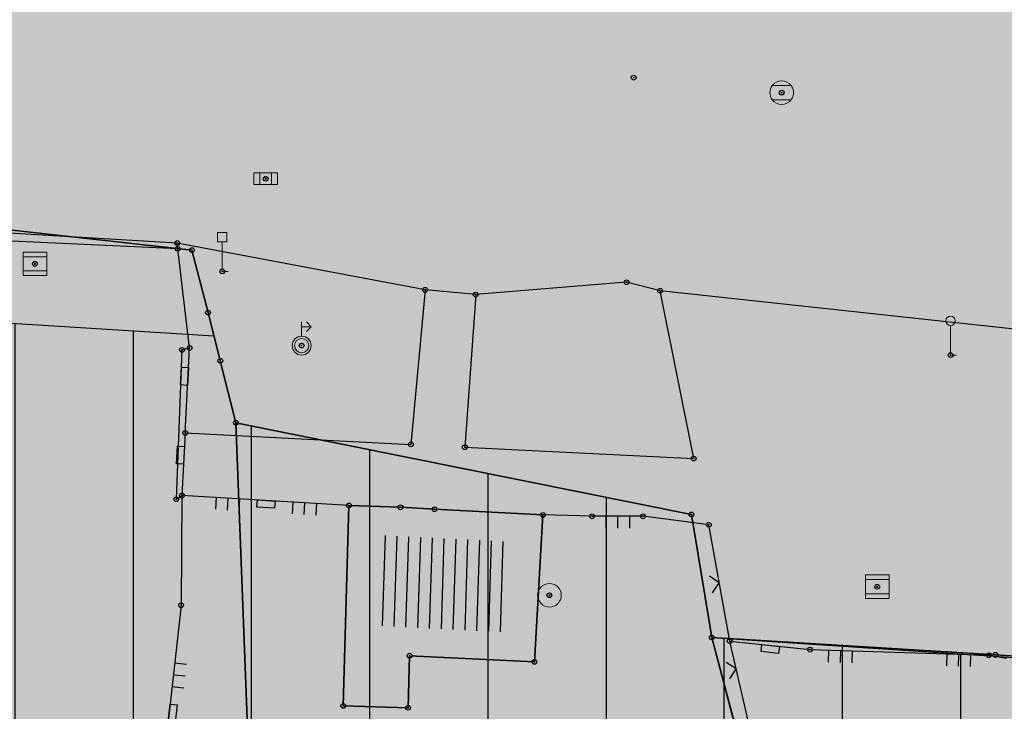
# Model space of a CAD drawing. Units: inches. Extents: x 104 to 7527718, y 15 to 4826782.
# Drawn here: x 7527074 to 7527095, y 4826596 to 4826610 of the extents above; entities that cross this region are included whole.
import ezdxf

# ---------------------------------------------------------------- set-up
doc = ezdxf.new("R2010")
doc.units = ezdxf.units.IN
doc.header["$LTSCALE"] = 0.25
doc.header["$MEASUREMENT"] = 0
doc.header["$PDMODE"] = 32
doc.header["$PDSIZE"] = 0.1000000014901161
for name, color, linetype in [('002_Legenda-text', 7, 'Continuous'), ('104_objekti_granice', 1, 'Continuous'), ('105_objekti_pl', 7, 'Continuous'), ('106_objekti_srafure', 1, 'Continuous'), ('107_detalj_linije', 1, 'Continuous'), ('108_topografski_znaci', 1, 'Continuous'), ('115_katastarske_tacke', 7, 'Continuous'), ('120_detaljne_tacke', 1, 'Continuous')]:
    doc.layers.add(name, color=color, linetype=linetype)
doc.layers.add('101_parcele_granica', color=7, linetype='Continuous', lineweight=30)
doc.layers.add('103_parcele_pl', color=7, linetype='Continuous', lineweight=30)
doc.layers.add('152_stanovanje_SRAFURA', color=7, linetype='Continuous', lineweight=30, true_color=0xf3e17c)

# ---------------------------------------------------------------- blocks, each defined once
blk = doc.blocks.new('T93-04')
at = {"layer": '108_topografski_znaci', "linetype": 'Continuous', "lineweight": 9}
for p, q in [((9e-16, 2.5), (0, 0)), ((0, 0), (0.5, 0))]:
    blk.add_line(p, q, dxfattribs=at)
blk.add_circle((9e-16, 2.9), 0.4, dxfattribs=at)
blk = doc.blocks.new('T62-03')
at = {"layer": '108_topografski_znaci', "linetype": 'Continuous', "lineweight": 9}
for p, q in [((1, 1), (-1, 1)), ((-1, 1), (-1, -1)), ((1, -1), (1, 1)), ((-1, 0.5999999996274711), (1, 0.5999999996274711)), ((1, -0.5999999996274711), (-1, -0.5999999996274711)), ((-1, -1), (1, -1))]:
    blk.add_line(p, q, dxfattribs=at)
blk.add_circle((0, 0), 0.05, dxfattribs=at)
at = {"layer": '108_topografski_znaci', "linetype": 'Continuous'}
for points in [[(-0.05, 0), (-0.0353553390593274, -0.0353553390593274), (-0.0353553390593274, 0.0353553390593274)], [(-0.0353553390593274, 0.0353553390593274), (0, -0.05), (0, 0.05)], [(0, -0.05), (-0.0353553390593274, 0.0353553390593274), (-0.0353553390593274, -0.0353553390593274)], [(0, 0.05), (0.0353553390593274, -0.0353553390593274), (0.0353553390593274, 0.0353553390593274)], [(0.0353553390593274, -0.0353553390593274), (0, 0.05), (0, -0.05)], [(0.05, 0), (0.0353553390593274, 0.0353553390593274), (0.0353553390593274, -0.0353553390593274)]]:
    blk.add_solid(points, dxfattribs=at)
blk = doc.blocks.new('T62-04')
at = {"layer": '108_topografski_znaci', "linetype": 'Continuous', "lineweight": 9}
for p, q in [((-0.7999999998137355, 0.5999999996274711), (0.7999999998137355, 0.5999999996274711)), ((0.7999999998137355, -0.5999999996274711), (-0.7999999998137355, -0.5999999996274711))]:
    blk.add_line(p, q, dxfattribs=at)
blk.add_circle((0, 0), 0.05, dxfattribs=at)
for centre, radius, start, end in [((0, 1e-16), 0.9999999999999998, 36.86989763517185, 143.1301023648281), ((0, 0), 1, 143.1301023648281, 216.8698976351718), ((0, 0), 1, 323.130102364828, 36.86989763517185), ((0, 0), 1, 216.8698976351718, 323.130102364828)]:
    blk.add_arc(centre, radius, start, end, dxfattribs=at)
at = {"layer": '108_topografski_znaci', "linetype": 'Continuous'}
for points in [[(-0.05, 0), (-0.0353553390593274, -0.0353553390593274), (-0.0353553390593274, 0.0353553390593274)], [(-0.0353553390593274, 0.0353553390593274), (0, -0.05), (0, 0.05)], [(0, -0.05), (-0.0353553390593274, 0.0353553390593274), (-0.0353553390593274, -0.0353553390593274)], [(0, 0.05), (0.0353553390593274, -0.0353553390593274), (0.0353553390593274, 0.0353553390593274)], [(0.0353553390593274, -0.0353553390593274), (0, 0.05), (0, -0.05)], [(0.05, 0), (0.0353553390593274, 0.0353553390593274), (0.0353553390593274, -0.0353553390593274)]]:
    blk.add_solid(points, dxfattribs=at)
blk = doc.blocks.new('T64-36')
at = {"layer": '108_topografski_znaci', "linetype": 'Continuous', "lineweight": 9}
for p, q in [((0, 0.8), (0, 1.999999999999998)), ((0.8, 1.6), (0.3999999985098817, 2)), ((0, 1.6), (0.8, 1.6)), ((0.8, 1.6), (0.3999999999999999, 1.199999999999999))]:
    blk.add_line(p, q, dxfattribs=at)
for radius in [0.8, 0.6000000000000001]:
    blk.add_circle((0, 0), radius, dxfattribs=at)
blk = doc.blocks.new('T62-11')
at = {"layer": '108_topografski_znaci', "linetype": 'Continuous', "lineweight": 9}
for p, q in [((1, 0.5), (-1, 0.5)), ((-1, 0.5), (-1, -0.5)), ((-0.5, 0.5), (-0.5, -0.5)), ((0.5, -0.5), (0.5, 0.5)), ((1, -0.5), (1, 0.5)), ((-1, -0.5), (1, -0.5))]:
    blk.add_line(p, q, dxfattribs=at)
blk.add_circle((0, 0), 0.05, dxfattribs=at)
at = {"layer": '108_topografski_znaci', "linetype": 'Continuous'}
for points in [[(-0.05, 0), (-0.043301270189222, -0.025), (-0.0433012701892219, 0.025)], [(-0.0433012701892219, 0.025), (-0.025, -0.0433012701892219), (-0.025, 0.043301270189222)], [(-0.025, -0.0433012701892219), (-0.0433012701892219, 0.025), (-0.043301270189222, -0.025)], [(-0.025, 0.043301270189222), (0, -0.05), (0, 0.05)], [(0, -0.05), (-0.025, 0.043301270189222), (-0.025, -0.0433012701892219)], [(0, 0.05), (0.025, -0.043301270189222), (0.025, 0.0433012701892219)], [(0.025, -0.043301270189222), (0, 0.05), (0, -0.05)], [(0.025, 0.0433012701892219), (0.0433012701892219, -0.0250000000000001), (0.043301270189222, 0.025)], [(0.0433012701892219, -0.0250000000000001), (0.025, 0.0433012701892219), (0.025, -0.043301270189222)], [(0.05, 0), (0.043301270189222, 0.025), (0.0433012701892219, -0.0250000000000001)]]:
    blk.add_solid(points, dxfattribs=at)
blk = doc.blocks.new('T93-05')
at = {"layer": '108_topografski_znaci', "linetype": 'Continuous', "lineweight": 9}
for p, q in [((-0.3999999999999991, 2.5), (-0.3999999999999991, 3.299999999999998)), ((-0.3999999999999991, 3.299999999999998), (0.4000000000000009, 3.299999999999998)), ((-0.3999999999999991, 2.5), (0.4000000000000009, 2.5)), ((9e-16, 2.5), (0, 0)), ((0.4000000000000009, 2.5), (0.4000000000000009, 3.299999999999998)), ((0, 0), (0.5, 0))]:
    blk.add_line(p, q, dxfattribs=at)
blk = doc.blocks.new('T61-17')
at = {"layer": '108_topografski_znaci', "linetype": 'Continuous', "lineweight": 9}
for radius in [1, 0.05]:
    blk.add_circle((0, 0), radius, dxfattribs=at)
blk.add_point((0, 0), dxfattribs=at)
at = {"layer": '108_topografski_znaci', "linetype": 'Continuous'}
for points in [[(-0.05, 0), (-0.0353553390593274, -0.0353553390593274), (-0.0353553390593274, 0.0353553390593274)], [(-0.0353553390593274, 0.0353553390593274), (0, -0.05), (0, 0.05)], [(0, -0.05), (-0.0353553390593274, 0.0353553390593274), (-0.0353553390593274, -0.0353553390593274)], [(0, 0.05), (0.0353553390593274, -0.0353553390593274), (0.0353553390593274, 0.0353553390593274)], [(0.0353553390593274, -0.0353553390593274), (0, 0.05), (0, -0.05)], [(0.05, 0), (0.0353553390593274, 0.0353553390593274), (0.0353553390593274, -0.0353553390593274)]]:
    blk.add_solid(points, dxfattribs=at)
blk = doc.blocks.new('CIG1000')
for p, q in [((-3, 7.5), (3, 7.5)), ((-3, -7.5), (-3, 7.5)), ((3, 7.5), (3, -7.5)), ((3, -7.5), (-3, -7.5))]:
    blk.add_line(p, q)
blk = doc.blocks.new('TK307A_1')
at = {"layer": '108_topografski_znaci'}
for points in [[(0.2999999999999998, -0.75), (-0.2999999999999998, -0.75), (-0.2999999999999998, 0.75), (0.2999999999999998, -0.75)], [(-0.2999999999999998, 0.75), (0.2999999999999998, 0.75), (0.2999999999999998, -0.75), (-0.2999999999999998, 0.75)]]:
    blk.add_solid(points, dxfattribs=at)
at = {"layer": '108_topografski_znaci', "xscale": 0.1, "yscale": 0.1, "zscale": 0.1}
blk.add_blockref('CIG1000', (0, 0), dxfattribs=at)
blk = doc.blocks.new('TK120X')
at = {"linetype": 'Continuous'}
for p, q in [((-1, 0), (-1, 1)), ((0, 0), (0, 1)), ((1, 0), (1, 1))]:
    blk.add_line(p, q, dxfattribs=at)
blk = doc.blocks.new('TK112_1')
at = {"xscale": 0.1, "yscale": 0.1, "zscale": 0.1}
blk.add_blockref('CIG1000', (0, 0), dxfattribs=at)
blk = doc.blocks.new('TK117')
at = {"layer": '108_topografski_znaci', "linetype": 'Continuous'}
for p, q in [((-0.7071067811865479, 0.7071067811865476), (0, 0)), ((0, 0), (0.7071067811865479, 0.7071067811865475))]:
    blk.add_line(p, q, dxfattribs=at)
blk = doc.blocks.new('TK120AB')
at = {"linetype": 'Continuous'}
for p, q in [((-4.25, 0), (-4.25, 1)), ((-3.25, 0), (-3.25, 1)), ((-2.25, 0), (-2.25, 1)), ((2.25, 0), (2.25, 1)), ((3.25, 0), (3.25, 1)), ((4.25, 0), (4.25, 1))]:
    blk.add_line(p, q, dxfattribs=at)
at = {"xscale": 0.1, "yscale": 0.1, "zscale": 0.1, "rotation": 90.00000000000001}
blk.add_blockref('CIG1000', (0, 0.2999999998137355), dxfattribs=at)

msp = doc.modelspace()

# ---------------------------------------------------------------- hatches: boundary and pattern name
h = msp.add_hatch()
h.set_pattern_fill('ANSI31', color=92, scale=20, angle=45.00010522957485)
h.set_pattern_definition([(90.00010522957483, (0, 0), (-2.499999999995784, -4.591506379103549e-06), [])])
edge = h.paths.add_edge_path()
edge.add_line((7527087.94, 4826599.69), (7527088.37, 4826597.09))
edge.add_line((7527088.37, 4826597.09), (7527109.45, 4826595.69))
edge.add_line((7527109.45, 4826595.69), (7527112.93, 4826595.57))
edge.add_line((7527112.93, 4826595.57), (7527115.72, 4826596.14))
edge.add_line((7527115.72, 4826596.14), (7527117.08, 4826596.45))
edge.add_line((7527117.08, 4826596.45), (7527121.469823876, 4826597.400813146))
edge.add_line((7527121.469823876, 4826597.400813146), (7527128.18, 4826598.95))
edge.add_line((7527128.18, 4826598.95), (7527132.69, 4826599.9))
edge.add_line((7527132.69, 4826599.9), (7527138.09, 4826601.06))
edge.add_line((7527138.09, 4826601.06), (7527148.08, 4826602.99))
edge.add_line((7527148.08, 4826602.99), (7527152.45, 4826604.26))
edge.add_line((7527152.45, 4826604.26), (7527159.89, 4826605.85))
edge.add_line((7527159.89, 4826605.85), (7527162.44, 4826606.82))
edge.add_line((7527162.44, 4826606.82), (7527163.781130372, 4826607.218771159))
edge.add_line((7527163.781130372, 4826607.218771159), (7527164.42, 4826605.27))
edge.add_line((7527164.42, 4826605.27), (7527164.75, 4826604.11))
edge.add_line((7527164.75, 4826604.11), (7527170.8, 4826585.27))
edge.add_line((7527170.8, 4826585.27), (7527176.06, 4826569.68))
edge.add_line((7527176.06, 4826569.68), (7527166.66, 4826567.98))
edge.add_line((7527166.66, 4826567.98), (7527151.686628057, 4826565.272049757))
edge.add_line((7527151.686628057, 4826565.272049757), (7527155.03, 4826555.03))
edge.add_line((7527155.03, 4826555.03), (7527154.67, 4826554.83))
edge.add_line((7527154.67, 4826554.83), (7527161.12, 4826534.18))
edge.add_line((7527161.12, 4826534.18), (7527160.995610325, 4826534.140593351))
edge.add_line((7527160.995610325, 4826534.140593351), (7527163.82, 4826524.67))
edge.add_line((7527163.82, 4826524.67), (7527110.35, 4826539.97))
edge.add_line((7527110.35, 4826539.97), (7527103.923920801, 4826541.009137806))
edge.add_line((7527103.923920801, 4826541.009137806), (7527004.794963785, 4826571.34408931))
edge.add_arc((7527008.306408119, 4826582.818833693), 11.99999999879973, 227.7412065516993, 252.9851014725364, ccw=False)
edge.add_line((7527000.23664327, 4826573.937454564), (7526978.168414185, 4826593.989004752))
edge.add_arc((7526980.8583358, 4826596.949464462), 3.999999999179257, 105.9821239557605, 227.741206564563, ccw=False)
edge.add_line((7526979.756986069, 4826600.794855049), (7526985.106900437, 4826602.327112077))
edge.add_arc((7527018.147392382, 4826486.965394459), 119.9999999990264, 86.42366562475303, 105.98212396241561, ccw=False)
edge.add_line((7527025.632786721, 4826606.731703876), (7527077.845304317, 4826603.468421525))
edge.add_line((7527077.845304317, 4826603.468421525), (7527078.31, 4826601.63))
edge.add_line((7527078.31, 4826601.63), (7527087.94, 4826599.69))
at = {"layer": '002_Legenda-text'}
h = msp.add_hatch(color=254, dxfattribs=at)
h.dxf.hatch_style = 1
h.paths.add_polyline_path([(7527431.418790934, 4826524.90829702), (7527430.74768929, 4826525.062928736, -0.2190646037153719), (7527426.115957439, 4826528.641176848), (7527421.746403927, 4826536.999534386, 0.08101268157888007), (7527392.004362748, 4826576.666035429), (7527347.89, 4826619.08), (7527283.981369305, 4826680.911600198), (7527265.15, 4826671.37), (7527257.938311948, 4826667.768248873), (7527247.53, 4826662.57), (7527217.09, 4826648.36), (7527209.62, 4826644.6), (7527192.16, 4826637.11), (7527188.679481043, 4826635.6817511), (7527168.79, 4826627.52), (7527162.36, 4826625.16), (7527159.418993697, 4826623.695040958), (7527153.044256155, 4826621.889230707), (7527148.220883322, 4826620.564851571), (7527145.780515333, 4826620.016462343), (7527143.322024735, 4826619.556081367), (7527138.401506022, 4826618.665257179), (7527135.93828075, 4826618.236513496), (7527129.256228317, 4826617.153932603), (7527124.792423294, 4826616.725284389), (7527121.002538954, 4826616.617796912), (7527115.329557997, 4826616.767814912), (7527103.542954396, 4826617.114580522), (7527094.050393543, 4826617.393836372), (7527083.518495352, 4826617.703706449), (7527083.617260765, 4826619.866047834), (7527081.42069997, 4826619.966227904), (7527081.26, 4826614.54), (7527070.16, 4826615.31), (7527068.99, 4826615.85), (7527065.63, 4826616.45), (7527065.12, 4826616.54), (7527058.38, 4826617.5), (7527057.180501074, 4826618.455838559), (7527051.549537753, 4826618.829714839), (7527047.099985044, 4826619.168841522), (7527044.946623519, 4826619.332961917), (7527040.956630154, 4826619.637062869), (7527038.95, 4826619.79), (7527034.43, 4826620.08), (7527031.06, 4826620.26), (7527020.4, 4826620.81), (7527013.041364399, 4826621.0451161), (7527004.66, 4826620.68), (7527000.76, 4826620.56), (7526997.66, 4826620.46), (7526984.964711729, 4826616.598839683), (7526982.93, 4826615.98), (7526980.02, 4826615.22), (7526972.28, 4826613.19), (7526952.01, 4826608.08), (7526951.09, 4826607.79), (7526948.85, 4826607.13), (7526937.76, 4826604.09), (7526937.1, 4826603.89), (7526932.77, 4826602.74), (7526932.730570484, 4826602.557173972), (7526932.49, 4826602.5), (7526927.02, 4826601.2), (7526925.75, 4826600.9), (7526920.87, 4826599.49), (7526916.17, 4826596.59), (7526911.52, 4826594.6), (7526911.79, 4826593.86), (7526906.35, 4826590.41), (7526897.073224455, 4826585.244503166), (7526896.854802512, 4826585.122881397), (7526897.55, 4826583.68), (7526893.1, 4826580.88), (7526892.88, 4826581.08), (7526889.48, 4826578.94), (7526876.82, 4826569.14), (7526870.61, 4826561.45), (7526863.04, 4826552.24), (7526854.9, 4826542.42), (7526844.13, 4826529.08), (7526839.6, 4826523.35), (7526848.66, 4826508.78), (7526851.78, 4826512.75), (7526857, 4826519.06), (7526859.84, 4826522.5), (7526862.265297805, 4826525.318589342), (7526866.2, 4826523.58), (7526869.09, 4826522.05), (7526872.7, 4826520.21), (7526876.45, 4826518.61), (7526880.22, 4826517.09), (7526883.31, 4826516.02), (7526887.14, 4826514.62), (7526890.34, 4826513.13), (7526896.81, 4826509.67), (7526908.49, 4826503.41), (7526909.19, 4826502.92), (7526909.96, 4826501.93), (7526910.5, 4826500.42), (7526910.490974527, 4826499.8649334), (7526919.84, 4826493.08), (7526927.17, 4826489.3), (7526934.08, 4826485.74), (7526938.34, 4826483.12), (7526943.57, 4826480.17), (7526946.59, 4826478.35), (7526952.36, 4826475.09), (7526958.84, 4826471.73), (7526963.46, 4826469.44), (7526974.35, 4826463.56), (7526977.64, 4826461.68), (7526982.53, 4826458.92), (7526988.95, 4826454.96), (7526994.7, 4826451.52), (7526996.61, 4826450.34), (7527001.59, 4826445.98), (7527005.19, 4826443.11), (7527021.34, 4826429.47), (7527022.51, 4826430.47), (7527029.17, 4826424.44), (7527044.01, 4826410.55), (7527052.13, 4826403.16), (7527062.18, 4826393.72), (7527073.23, 4826383.39), (7527085.45, 4826372.32), (7527090.87, 4826367.41), (7527097.19, 4826361.7), (7527104.63, 4826354.83), (7527111.01, 4826348.69), (7527116.4, 4826343.55), (7527125.7, 4826335.12), (7527137.65, 4826324.11), (7527137.24, 4826320.93), (7527147, 4826315.69), (7527162.63, 4826324.49), (7527167.560000001, 4826327.265000001), (7527172.49, 4826330.04), (7527172.67, 4826329.75), (7527182, 4826335.05), (7527182.4, 4826335.28), (7527200.67, 4826345.78), (7527220.5, 4826357.19), (7527230.13, 4826361.06), (7527235.92, 4826363.51), (7527246.09, 4826366.32), (7527258.6, 4826369.17), (7527261.94, 4826370.09), (7527270.09, 4826372.34), (7527272.68, 4826373.34), (7527278.75, 4826374.67), (7527290.31, 4826377.63), (7527299.35, 4826379.9), (7527304.57, 4826381.21), (7527317.66, 4826384.56), (7527320.64, 4826385.32), (7527332.84, 4826388.46), (7527342.26, 4826390.89), (7527343.88, 4826391.49), (7527351.86, 4826393.59), (7527356.78, 4826394.32), (7527359.4, 4826394.3), (7527363.2, 4826393.64), (7527365.83, 4826394.22), (7527367.2, 4826394.52), (7527382.36, 4826397.32), (7527385.79, 4826397.93), (7527391.53, 4826399.07), (7527396.63, 4826400), (7527400.82, 4826400.76), (7527405.3, 4826401.57), (7527406.25, 4826401.79), (7527414.25, 4826403.26), (7527418.03, 4826403.99), (7527420.99, 4826404.57), (7527425.55, 4826405.4), (7527431.33, 4826406.46), (7527446.32, 4826409.42), (7527462.222621519, 4826412.560210786)])
h.paths.add_polyline_path([(7527419.48, 4826500.88), (7527420.34, 4826501.08), (7527442.041150232, 4826427.582430646, -0.4445652482389599), (7527437.388072865, 4826419.985307756), (7527345.555394625, 4826402.837651679, -0.3521840772310152), (7527338.929854752, 4826406.394111524), (7527305.098668506, 4826486.207433755, -0.4817937136243555), (7527311.363358656, 4826497.756185654), (7527338.18, 4826502.52), (7527411.006942637, 4826510.218686881), (7527417.7, 4826507.65)], flags=16)
h.paths.add_polyline_path([(7527397.665815816, 4826520.243613716), (7527324.376632783, 4826512.656741754), (7527299.137384389, 4826506.790018682), (7527279.600581506, 4826568.869274507), (7527289.28, 4826572.34), (7527298.82, 4826576.06), (7527318.64, 4826584.44), (7527355.606399306, 4826594.438779194), (7527355.8, 4826594.37), (7527389.39, 4826561.59), (7527398.21, 4826550.85), (7527406.339341856, 4826538.948030715, -0.5682167919904231)], flags=16)
h.paths.add_polyline_path([(7527345.883455846, 4826599.616639131), (7527319.18902148, 4826590.558206437), (7527277.809219578, 4826574.896865701), (7527273.14, 4826589.26), (7527268.36, 4826604.19), (7527265.09, 4826615.17), (7527262.02, 4826625.69), (7527261.59, 4826625.62), (7527258.81, 4826634.57), (7527259.12, 4826634.67), (7527256.34, 4826644.01), (7527279.451883988, 4826653.57769336, -0.298099076769726), (7527292.363965055, 4826651.1355235), (7527330.9, 4826614.04)], flags=16)
h.paths.add_polyline_path([(7527328.815904483, 4826404.888085788, -0.4492148574286149), (7527324.970223865, 4826396.783301278), (7527311.329992752, 4826392.811348511), (7527311.133575007, 4826393.071458201), (7527277.755378217, 4826384.543512318), (7527271.545006367, 4826402.847766194), (7527269.6, 4826408.67), (7527263.01, 4826420.33), (7527255.64, 4826428.09), (7527250.43, 4826432.56), (7527246.153910092, 4826435.931254527), (7527243.95, 4826438.3), (7527237.96, 4826442.12), (7527233.66, 4826444.86), (7527231.13, 4826446.47), (7527229.02, 4826446.4), (7527221.51, 4826446.36), (7527218.88, 4826446.33), (7527218.02, 4826446.54), (7527217.23, 4826446.68), (7527197.398788122, 4826450.148630594), (7527186.33, 4826452.04), (7527179.52, 4826453.42), (7527178.22, 4826453.83), (7527172.62, 4826455.58), (7527170.48, 4826456.41), (7527166.45, 4826457.96), (7527163.59, 4826459.41), (7527158.05, 4826462.21), (7527152.16, 4826465.5), (7527134.32, 4826475.35), (7527134.502445779, 4826475.694212931), (7527108.047065938, 4826491.100933808), (7527107.91, 4826491.19), (7527107.01, 4826491.84), (7527106.68943253, 4826492.169840083), (7527104.25, 4826495.6), (7527102.36, 4826499.38), (7527100.97, 4826504.01), (7527100.4, 4826508.54), (7527100.34, 4826514.78), (7527100.24, 4826524.16), (7527100.21, 4826524.91), (7527100.46, 4826526.19), (7527101.03, 4826527.36), (7527101.89, 4826528.34), (7527102.97, 4826529.07), (7527104.2, 4826529.49), (7527105.63, 4826529.4), (7527268.973463098, 4826477.320836571), (7527273.312450794, 4826479.306838552), (7527293.660413661, 4826487.723147074)], flags=16)
h.paths.add_polyline_path([(7527286.93, 4826509.16), (7527286.72, 4826507.14), (7527285.87, 4826505.16), (7527284.46, 4826503.65), (7527282.63, 4826502.7), (7527272.680000001, 4826500.220932204), (7527265.5, 4826499.24), (7527255.42, 4826498.71), (7527246.40931849, 4826499.429603037), (7527235.571244086, 4826503.917681267), (7527200.39, 4826513.54), (7527163.82, 4826524.67), (7527110.35, 4826539.97), (7527103.923920801, 4826541.009137806), (7527004.794963786, 4826571.34408931, -0.1105948940589788), (7527000.23664327, 4826573.937454564), (7526978.168414185, 4826593.989004752, -0.5876299523287346), (7526979.756986069, 4826600.794855049), (7526985.106900434, 4826602.327112076, -0.08554765272452494), (7527025.632786721, 4826606.731703876), (7527077.845304317, 4826603.468421525), (7527078.31, 4826601.63), (7527087.94, 4826599.69), (7527088.37, 4826597.09), (7527109.45, 4826595.69), (7527112.93, 4826595.57), (7527115.72, 4826596.14), (7527117.08, 4826596.45), (7527121.469823876, 4826597.400813146), (7527128.18, 4826598.95), (7527132.69, 4826599.9), (7527138.09, 4826601.06), (7527148.08, 4826602.99), (7527152.45, 4826604.26), (7527159.89, 4826605.85), (7527162.44, 4826606.82), (7527163.781130372, 4826607.218771159), (7527168.83, 4826608.72), (7527177.53, 4826611.77), (7527199.03, 4826619.98), (7527201.76, 4826621.27), (7527247.672600622, 4826640.424204053), (7527248.53, 4826638.86), (7527251, 4826632.5), (7527258.31, 4826607.04)], flags=16)
h.paths.add_polyline_path([(7527268.156226373, 4826389.992188355), (7527268.562171927, 4826388.753198203, -0.4345720380729995), (7527264.330968396, 4826381.068062785), (7527231.908804286, 4826372.871633943, 0.06347239999710182), (7527222.023906727, 4826368.987637756), (7527151.118469544, 4826330.144517476, -0.3217341347361097), (7527144.172649194, 4826330.991806009), (7527058.36806667, 4826409.960621223), (7527058.74, 4826410.17), (7527072.72, 4826418.04), (7527083.23, 4826425.6), (7527087.63, 4826428.63), (7527094.2, 4826433.15), (7527096.39, 4826434.66), (7527102.75, 4826439.56), (7527106.98, 4826442.95), (7527104.85, 4826445), (7527077.48, 4826426.08), (7527074.39, 4826422.67), (7527056.72, 4826412.01), (7527056.370431453, 4826411.799111448), (7527003.017136725, 4826460.901925639, 0.06043310014798485), (7527001.843694469, 4826461.745368157), (7526982.160585019, 4826472.562212084), (7526969.98, 4826479.38), (7526973.21, 4826485.61), (7526987.92, 4826487.16), (7527000.39, 4826488.53), (7527010.17, 4826488.98), (7527011.27, 4826488.92), (7527017.72, 4826488.49), (7527023.13, 4826487.47), (7527028.99, 4826485.97), (7527029.51, 4826489), (7527029.61, 4826494.54), (7527029.91, 4826494.88), (7527027.78, 4826496.05), (7527026.82, 4826495.28), (7527023.141481316, 4826494.385076798), (7527018.79, 4826494.24), (7527004.59, 4826493.23), (7526955.52, 4826487.34), (7526955.31, 4826487.48), (7526950.78, 4826489.87), (7526950.84, 4826489.99), (7526943.18, 4826493.96), (7526943.12, 4826493.86), (7526936.99, 4826497.02), (7526937.06, 4826497.14), (7526931.951115988, 4826499.771041961), (7526929.39, 4826501.09), (7526929.32, 4826500.96), (7526924.76, 4826503.27), (7526915.85, 4826507.88), (7526871.5, 4826530.9), (7526870.81, 4826531.62), (7526870.35, 4826532.48), (7526870.12, 4826533.42), (7526870.12, 4826534.333571433), (7526870.42, 4826535.33), (7526883.06, 4826550.6), (7526887.629999995, 4826555.920000005), (7526887.41, 4826556.13), (7526889.61, 4826558.45), (7526889.83, 4826558.25), (7526894.65, 4826562.84), (7526894.45, 4826563.07), (7526896.82, 4826565.11), (7526897.02, 4826564.89), (7526902.27, 4826569.15), (7526908, 4826573.11), (7526913.91, 4826576.73), (7526913.76, 4826576.99), (7526916.51, 4826578.51), (7526916.66, 4826578.25), (7526919.92, 4826579.92), (7526919.79, 4826580.19), (7526922.56, 4826581.52), (7526922.69, 4826581.25), (7526928.86, 4826583.86), (7526928.76, 4826584.14), (7526931.82, 4826585.23), (7526931.92, 4826584.95), (7526938.62, 4826587.25), (7526951.05, 4826590.74), (7526950.947338356, 4826591.059143806), (7526955.24, 4826592.44), (7526955.34, 4826592.12), (7526958.61, 4826592.57), (7526961.92, 4826592.15), (7526965.02, 4826590.95), (7526967.73, 4826589.03), (7526968.46, 4826589.81), (7526974.94, 4826583.95), (7526975.14, 4826584.17), (7526977.48, 4826582.05), (7526977.28, 4826581.83), (7526990.14, 4826570.2), (7526990.34, 4826570.42), (7526992.21, 4826568.73), (7526992.01, 4826568.51), (7526998.82, 4826562.35), (7526998.72588587, 4826562.246963735), (7527088.167254718, 4826535.662063794, -0.3405467688021138), (7527091.740280258, 4826530.714152953), (7527091.049018273, 4826508.446876125, 0.2787142241370958), (7527106.269855188, 4826481.400819816), (7527161.531375656, 4826450.157670789, 0.08536298398398787), (7527173.018724258, 4826446.039118534), (7527209.55, 4826439.62), (7527216.86, 4826438.34), (7527225.68, 4826436.42), (7527234.148671923, 4826433.162052096, 0.003010349818088723), (7527233.325889452, 4826433.663033217), (7527234.18, 4826433.15), (7527234.148671923, 4826433.162052096, -0.177125151668602)], flags=16)
h.paths.add_polyline_path([(7527205.354580131, 4826584.396639058), (7527195.454580326, 4826584.396639057), (7527195.454580326, 4826588.446638979), (7527205.354580131, 4826588.446638979)], flags=16)
h.paths.add_polyline_path([(7526920.560360951, 4826519.991363354), (7526910.660361146, 4826519.991363353), (7526910.660361146, 4826524.041363275), (7526920.560360951, 4826524.041363275)], flags=0)
h.paths.add_polyline_path([(7527196.741265994, 4826583.629614224), (7527204.222024747, 4826583.629614224), (7527204.222024747, 4826589.462085566), (7527196.741265994, 4826589.462085566)], flags=24)
h.paths.add_polyline_path([(7526913.677839259, 4826519.224338519), (7526917.269074917, 4826519.224338519), (7526917.269074917, 4826525.056809862), (7526913.677839259, 4826525.056809862)], flags=8)
at = {"layer": '106_objekti_srafure'}
h = msp.add_hatch(dxfattribs=at)
h.set_pattern_fill('U', color=256, scale=0.25, angle=268.378854084923, style=0, pattern_type=0)
h.set_pattern_definition([(268.378854084923, (0, 0), (0.2498999355098136, -0.007072639690453918), [])])
h.paths.add_polyline_path([(7527081.19673418, 4826596.222785511), (7527081.28243483, 4826599.250875108), (7527084.166017834, 4826599.110212523), (7527084.055384644, 4826597.198716844), (7527081.398149857, 4826597.330400904), (7527081.366666137, 4826596.217976115)])
at = {"layer": '152_stanovanje_SRAFURA'}
h = msp.add_hatch(color=256, dxfattribs=at)
edge = h.paths.add_edge_path()
edge.add_line((7527087.94, 4826599.69), (7527088.37, 4826597.09))
edge.add_line((7527088.37, 4826597.09), (7527109.45, 4826595.69))
edge.add_line((7527109.45, 4826595.69), (7527112.93, 4826595.57))
edge.add_line((7527112.93, 4826595.57), (7527115.72, 4826596.14))
edge.add_line((7527115.72, 4826596.14), (7527117.08, 4826596.45))
edge.add_line((7527117.08, 4826596.45), (7527121.469823876, 4826597.400813146))
edge.add_line((7527121.469823876, 4826597.400813146), (7527128.18, 4826598.95))
edge.add_line((7527128.18, 4826598.95), (7527132.69, 4826599.9))
edge.add_line((7527132.69, 4826599.9), (7527138.09, 4826601.06))
edge.add_line((7527138.09, 4826601.06), (7527148.08, 4826602.99))
edge.add_line((7527148.08, 4826602.99), (7527152.45, 4826604.26))
edge.add_line((7527152.45, 4826604.26), (7527159.89, 4826605.85))
edge.add_line((7527159.89, 4826605.85), (7527162.44, 4826606.82))
edge.add_line((7527162.44, 4826606.82), (7527163.781130372, 4826607.218771159))
edge.add_line((7527163.781130372, 4826607.218771159), (7527164.42, 4826605.27))
edge.add_line((7527164.42, 4826605.27), (7527164.75, 4826604.11))
edge.add_line((7527164.75, 4826604.11), (7527170.8, 4826585.27))
edge.add_line((7527170.8, 4826585.27), (7527176.06, 4826569.68))
edge.add_line((7527176.06, 4826569.68), (7527166.66, 4826567.98))
edge.add_line((7527166.66, 4826567.98), (7527151.686628057, 4826565.272049757))
edge.add_line((7527151.686628057, 4826565.272049757), (7527155.03, 4826555.03))
edge.add_line((7527155.03, 4826555.03), (7527154.67, 4826554.83))
edge.add_line((7527154.67, 4826554.83), (7527161.12, 4826534.18))
edge.add_line((7527161.12, 4826534.18), (7527160.995610325, 4826534.140593351))
edge.add_line((7527160.995610325, 4826534.140593351), (7527163.82, 4826524.67))
edge.add_line((7527163.82, 4826524.67), (7527110.35, 4826539.97))
edge.add_line((7527110.35, 4826539.97), (7527103.923920801, 4826541.009137806))
edge.add_line((7527103.923920801, 4826541.009137806), (7527004.794963785, 4826571.34408931))
edge.add_arc((7527008.306408119, 4826582.818833693), 11.99999999879973, 227.7412065516993, 252.9851014725364, ccw=False)
edge.add_line((7527000.23664327, 4826573.937454564), (7526978.168414185, 4826593.989004752))
edge.add_arc((7526980.8583358, 4826596.949464462), 3.999999999179257, 105.9821239557605, 227.741206564563, ccw=False)
edge.add_line((7526979.756986069, 4826600.794855049), (7526985.106900437, 4826602.327112077))
edge.add_arc((7527018.147392382, 4826486.965394459), 119.9999999990264, 86.42366562475303, 105.98212396241561, ccw=False)
edge.add_line((7527025.632786721, 4826606.731703876), (7527077.845304317, 4826603.468421525))
edge.add_line((7527077.845304317, 4826603.468421525), (7527078.31, 4826601.63))
edge.add_line((7527078.31, 4826601.63), (7527087.94, 4826599.69))

# ---------------------------------------------------------------- linework, layer by layer
msp.add_lwpolyline([(7526979.756986069, 4826600.794855049), (7526985.106900437, 4826602.327112077, -0.08554765271789924), (7527025.632786721, 4826606.731703876), (7527077.845304317, 4826603.468421525), (7527078.31, 4826601.63), (7527087.94, 4826599.69), (7527088.37, 4826597.09), (7527109.45, 4826595.69)], format="xyb")
at = {"layer": '101_parcele_granica'}
for p, q in [((7527071.09, 4826605.98), (7527077.38, 4826605.28)), ((7527077.38, 4826605.28), (7527077.72, 4826603.96)), ((7527077.72, 4826603.96), (7527077.98, 4826602.94)), ((7527077.98, 4826602.94), (7527078.31, 4826601.63)), ((7527078.31, 4826601.63), (7527087.94, 4826599.69)), ((7527078.31, 4826601.63), (7527078.58, 4826594.44)), ((7527087.94, 4826599.69), (7527088.37, 4826597.09)), ((7527093.34, 4826578.37), (7527088.37, 4826597.09)), ((7527088.37, 4826597.09), (7527094.37, 4826596.72)), ((7527094.37, 4826596.72), (7527109.45, 4826595.69))]:
    msp.add_line(p, q, dxfattribs=at)
at = {"layer": '103_parcele_pl'}
msp.add_lwpolyline([(7527094.71, 4826569.74), (7527093.47, 4826571.18), (7527089.78, 4826575.43), (7527085.61, 4826580.24), (7527083.2, 4826583.6), (7527081.73, 4826586.92), (7527081.39, 4826587.69), (7527078.59, 4826594.04), (7527078.58, 4826594.44), (7527078.31, 4826601.63), (7527077.98, 4826602.94), (7527077.72, 4826603.96), (7527077.38, 4826605.28), (7527071.09, 4826605.98), (7527071.01, 4826605.35), (7527069.36, 4826603.74), (7527067.77, 4826602.18), (7527071.71, 4826594.05), (7527072.21, 4826593.03), (7527080.31, 4826576.34), (7527082.7, 4826571.4), (7527082.85, 4826571.09), (7527085.62, 4826562.95)], dxfattribs=at)
for points in [[(7527078.58, 4826594.44), (7527078.59, 4826594.04), (7527081.39, 4826587.69), (7527081.73, 4826586.92), (7527083.2, 4826583.6), (7527085.61, 4826580.24), (7527089.78, 4826575.43), (7527093.47, 4826571.18), (7527094.71, 4826569.74), (7527095.68, 4826570.33), (7527095.12, 4826572.27), (7527093.34, 4826578.37), (7527088.37, 4826597.09), (7527087.94, 4826599.69), (7527078.31, 4826601.63)], [(7527088.37, 4826597.09), (7527093.34, 4826578.37), (7527095.12, 4826572.27), (7527095.68, 4826570.33), (7527096.8, 4826570.93), (7527097.66, 4826571.38), (7527102.59, 4826574.49), (7527103.16, 4826574.85), (7527110.05, 4826579.17), (7527109.89, 4826584.65), (7527109.85, 4826585.85), (7527109.45, 4826595.69), (7527094.37, 4826596.72)]]:
    msp.add_lwpolyline(points, close=True, dxfattribs=at)
at = {"layer": '104_objekti_granice'}
for p, q in [((7527080.7, 4826599.88), (7527080.58, 4826595.64)), ((7527081.79, 4826599.84), (7527080.7, 4826599.88)), ((7527082.51, 4826599.8), (7527081.79, 4826599.84)), ((7527084.8, 4826599.68), (7527082.51, 4826599.8)), ((7527084.62, 4826596.57), (7527084.8, 4826599.68)), ((7527081.949451648, 4826595.601241934), (7527081.980571262, 4826596.70080165)), ((7527081.980571262, 4826596.70080165), (7527084.62, 4826596.57)), ((7527080.58, 4826595.64), (7527081.949451648, 4826595.601241934))]:
    msp.add_line(p, q, dxfattribs=at)
at = {"layer": '105_objekti_pl'}
msp.add_lwpolyline([(7527081.949451648, 4826595.601241934), (7527080.58, 4826595.64), (7527080.7, 4826599.88), (7527081.79, 4826599.84), (7527082.51, 4826599.8), (7527084.8, 4826599.68), (7527084.62, 4826596.57), (7527081.980571262, 4826596.70080165)], close=True, dxfattribs=at)
at = {"layer": '107_detalj_linije'}
for p, q in [((7527077.07, 4826605.43), (7527066.05, 4826606.07)), ((7527077.08, 4826605.31), (7527066.03, 4826605.81)), ((7527082.31, 4826604.44), (7527077.07, 4826605.43)), ((7527077.08, 4826605.31), (7527077.07, 4826605.43)), ((7527077.33, 4826603.21), (7527077.08, 4826605.31)), ((7527082.31, 4826604.44), (7527082.01, 4826601.17)), ((7527083.38, 4826604.34), (7527082.31, 4826604.44)), ((7527086.57, 4826604.6), (7527083.38, 4826604.34)), ((7527087.28, 4826604.42), (7527086.57, 4826604.6)), ((7527083.38, 4826604.34), (7527083.15, 4826601.11)), ((7527087.99, 4826600.87), (7527087.28, 4826604.42)), ((7527101.19, 4826602.91), (7527087.28, 4826604.42)), ((7527077.17, 4826603.17), (7527077.33, 4826603.21)), ((7527077.237934426, 4826601.414721315), (7527077.33, 4826603.21)), ((7527077.17, 4826603.17), (7527077.05, 4826600.01)), ((7527077.237934426, 4826601.414721315), (7527077.17, 4826600.09)), ((7527077.237934426, 4826601.414721315), (7527082.01, 4826601.17)), ((7527083.15, 4826601.11), (7527087.99, 4826600.87)), ((7527077.05, 4826600.01), (7527077.17, 4826600.09)), ((7527077.17, 4826600.09), (7527077.15, 4826597.77)), ((7527080.7, 4826599.88), (7527077.17, 4826600.09)), ((7527085.84, 4826599.65), (7527084.8, 4826599.68)), ((7527086.92, 4826599.65), (7527085.84, 4826599.65)), ((7527088.31, 4826599.47), (7527086.92, 4826599.65)), ((7527088.75, 4826597.01), (7527088.31, 4826599.47)), ((7527077.15, 4826597.77), (7527076.58, 4826592.66)), ((7527090.72, 4826588.54), (7527088.75, 4826597.01)), ((7527088.75, 4826597.01), (7527090.45, 4826596.83)), ((7527090.45, 4826596.83), (7527094.23, 4826596.71)), ((7527094.23, 4826596.71), (7527094.61, 4826596.65))]:
    msp.add_line(p, q, dxfattribs=at)
at = {"layer": '115_katastarske_tacke'}
for p in [(7527077.38, 4826605.28), (7527077.72, 4826603.96), (7527077.98, 4826602.94), (7527078.31, 4826601.63), (7527087.94, 4826599.69), (7527088.37, 4826597.09), (7527094.37, 4826596.72)]:
    msp.add_point(p, dxfattribs=at)
at = {"layer": '120_detaljne_tacke'}
for p in [(7527086.72, 4826608.93), (7527089.85, 4826608.61), (7527078.94, 4826606.79), (7527077.07, 4826605.43), (7527077.08, 4826605.31), (7527074.06, 4826604.99), (7527078.02, 4826604.83), (7527086.57, 4826604.6), (7527082.31, 4826604.44), (7527087.28, 4826604.42), (7527083.38, 4826604.34), (7527077.17, 4826603.17), (7527077.33, 4826603.21), (7527079.7, 4826603.26), (7527093.42, 4826603.06), (7527077.237934426, 4826601.414721315), (7527082.01, 4826601.17), (7527083.15, 4826601.11), (7527087.99, 4826600.87), (7527077.17, 4826600.09), (7527077.05, 4826600.01), (7527080.7, 4826599.88), (7527081.79, 4826599.84), (7527082.51, 4826599.8), (7527084.8, 4826599.68), (7527085.84, 4826599.65), (7527086.92, 4826599.65), (7527088.31, 4826599.47), (7527091.87, 4826598.16), (7527084.94, 4826597.98), (7527077.15, 4826597.77), (7527088.75, 4826597.01), (7527081.980571262, 4826596.70080165), (7527090.45, 4826596.83), (7527094.23, 4826596.71), (7527084.62, 4826596.57), (7527080.58, 4826595.64), (7527081.949451648, 4826595.601241934)]:
    msp.add_point(p, dxfattribs=at)

# ---------------------------------------------------------------- block references
at = {"layer": '108_topografski_znaci', "xscale": 0.25, "yscale": 0.25}
for name, p in [('T62-04', (7527089.85, 4826608.61)), ('T62-11', (7527078.94, 4826606.79)), ('T93-05', (7527078.02, 4826604.83)), ('T62-03', (7527074.06, 4826604.99)), ('T93-04', (7527093.42, 4826603.06)), ('T64-36', (7527079.7, 4826603.26)), ('T62-03', (7527091.87, 4826598.16)), ('T61-17', (7527084.94, 4826597.98))]:
    msp.add_blockref(name, p, dxfattribs=at)
at = {"layer": '108_topografski_znaci'}
for name, p, xscale, yscale, zscale, rotation in [('TK307A_1', (7527077.224167457, 4826602.61068722), 0.2499999999999999, 0.2499999999999999, 0.2499999999999999, 177.0643265512984), ('TK307A_1', (7527077.138559708, 4826600.941336148), 0.25, 0.25, 0.25, 357.0643265504884), ('TK120AB', (7527078.950708711, 4826599.984065487), 0.25, 0.25, 0.25, 176.5954817013647), ('TK120X', (7527086.38, 4826599.65), 0.25, 0.25, 0.25, 180), ('TK117', (7527088.53, 4826598.24), 0.25, 0.25, 0.25, 100.14079318029), ('TK112_1', (7527089.606996474, 4826596.843839953), 0.25, 0.25, 0.25, 83.95590784834918), ('TK120X', (7527091.090629406, 4826596.809662558), 0.25, 0.25, 0.25, 178.1816970422864), ('TK120X', (7527093.589370594, 4826596.730337441), 0.25, 0.25, 0.25, 178.1816970422864), ('TK120AB', (7527076.896009725, 4826595.492999461), 0.25, 0.25, 0.25, 263.6351966624291), ('TK117', (7527088.885479255, 4826596.427507974), 0.25, 0.25, 0.25, 103.0933854931956)]:
    msp.add_blockref(name, p, dxfattribs=dict(at, xscale=xscale, yscale=yscale, zscale=zscale, rotation=rotation))

doc.saveas('drawing.dxf')
